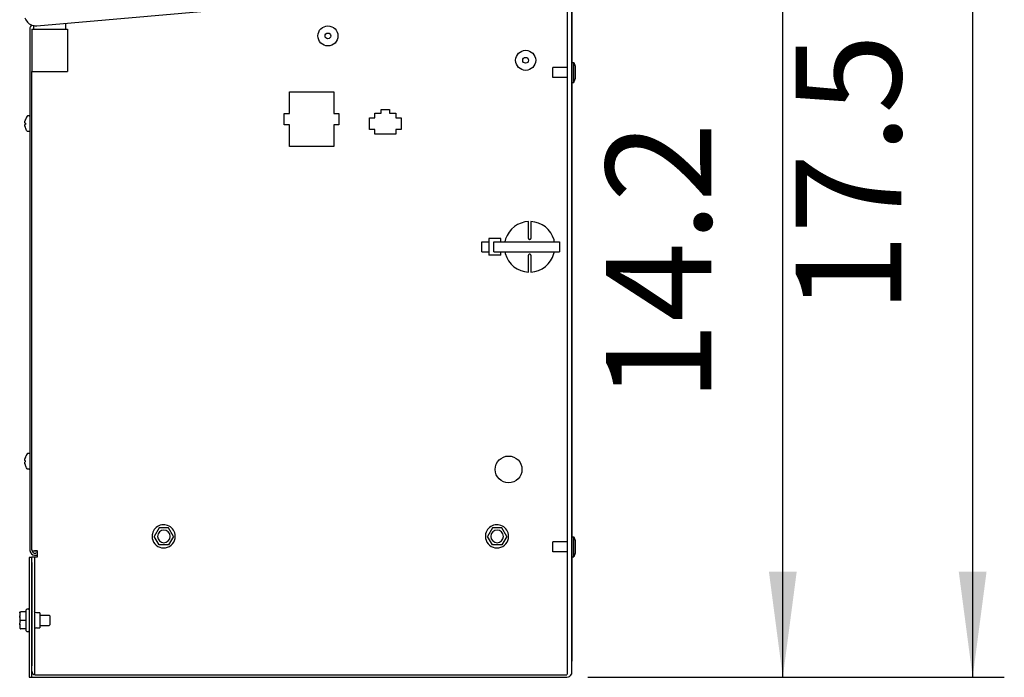
# Model space of a CAD drawing. Units: millimetres. Extents: x 43308 to 51554, y -17999 to -12036.
# Drawn here: x 46632 to 47099, y -15670 to -15358 of the extents above; entities that cross this region are included whole.
import ezdxf

# ---------------------------------------------------------------- set-up
doc = ezdxf.new("R2010")
doc.units = ezdxf.units.MM
doc.layers.add('1', color=7, linetype='Continuous')
doc.styles.add('CONVERTER_18', font='txt.shx', dxfattribs={"width": 0.9})
doc.dimstyles.new('ME10_DIM_43', dxfattribs={"dimtxt": 50, "dimasz": 50, "dimexe": 15, "dimexo": 10, "dimgap": 18, "dimtad": 1, "dimdec": 1, "dimlfac": 0.03937, "dimdsep": 46, "dimtxsty": 'CONVERTER_18', "dimsah": 1, "dimcen": 0.09, "dimclrd": 6, "dimclre": 6, "dimclrt": 3, "dimadec": 0, "dimazin": 0, "dimtfac": 1, "dimtdec": 4, "dimtix": 1, "dimtmove": 0, "dimatfit": 3, "dimfxl": 1, "dimtolj": 1, "dimtzin": 0, "dimarcsym": 0})
doc.dimstyles.new('ME10_DIM_55', dxfattribs={"dimtxt": 50, "dimasz": 50, "dimexe": 15, "dimexo": 10, "dimgap": 18, "dimtad": 1, "dimdec": 1, "dimlfac": 0.03937, "dimdsep": 46, "dimtxsty": 'CONVERTER_18', "dimsah": 1, "dimcen": 0.09, "dimclrd": 6, "dimclre": 6, "dimclrt": 3, "dimadec": 0, "dimazin": 0, "dimtfac": 1, "dimtdec": 4, "dimtix": 1, "dimtmove": 0, "dimatfit": 3, "dimfxl": 1, "dimtolj": 1, "dimtzin": 0, "dimarcsym": 0})

# ---------------------------------------------------------------- blocks, each defined once
blk = doc.blocks.new('*D38')
at = {"layer": '1', "color": 6, "linetype": 'Continuous'}
for p, q in [((46847.7, -15224.06), (46911.41, -15224.06)), ((47048.19, -15224.06), (47099.05, -15224.06)), ((47084.05, -15224.06), (47084.05, -15669.69)), ((46901.7, -15669.69), (47099.05, -15669.69))]:
    blk.add_line(p, q, dxfattribs=at)
at = {"layer": '1', "color": 6}
for points in [[(47090.63, -15274.06), (47077.47, -15274.06), (47084.05, -15224.06)], [(47077.47, -15619.69), (47090.63, -15619.69), (47084.05, -15669.69)]]:
    blk.add_solid(points, dxfattribs=at)
at = {"layer": '1', "color": 3, "insert": (47065.79, -15497.27), "char_height": 50, "attachment_point": 7, "rotation": 90, "line_spacing_factor": 0.454545, "style": 'CONVERTER_18'}
blk.add_mtext('17.5', dxfattribs=at)
blk = doc.blocks.new('*D51')
at = {"layer": '1', "color": 6, "linetype": 'Continuous'}
for p, q in [((46769.9, -15308.16), (47009.05, -15308.16)), ((46994.05, -15669.69), (46994.05, -15308.16)), ((46901.7, -15669.69), (47009.05, -15669.69))]:
    blk.add_line(p, q, dxfattribs=at)
at = {"layer": '1', "color": 6}
for points in [[(46997.34, -15333.16), (46990.76, -15333.16), (46994.05, -15308.16)], [(46987.47, -15619.69), (47000.63, -15619.69), (46994.05, -15669.69)]]:
    blk.add_solid(points, dxfattribs=at)
at = {"layer": '1', "color": 3, "insert": (46975.79, -15539.18), "char_height": 50, "attachment_point": 7, "rotation": 90, "line_spacing_factor": 0.454545, "style": 'CONVERTER_18'}
blk.add_mtext('14.2', dxfattribs=at)

msp = doc.modelspace()

# ---------------------------------------------------------------- linework, layer by layer
at = {"color": 6, "linetype": 'Continuous'}
for p, q in [((46891.8, -15026.96), (46891.8, -15662.34)), ((46894.05, -15112.43), (46894.05, -15662.11)), ((46894.05, -15378.29), (46894.95, -15378.29)), ((46894.95, -15383.04), (46894.95, -15378.29)), ((46894.95, -15378.29), (46895.69, -15380.03)), ((46638.05, -15609.29), (46638.05, -15382.61)), ((46885.05, -15383.04), (46885.05, -15380.64)), ((46891.8, -15380.64), (46885.05, -15380.64)), ((46885.05, -15385.44), (46885.05, -15383.04)), ((46894.95, -15387.79), (46894.95, -15383.04)), ((46895.69, -15380.03), (46895.69, -15383.61)), ((46895.69, -15383.61), (46895.69, -15386.05)), ((46891.8, -15385.44), (46885.05, -15385.44)), ((46894.05, -15387.79), (46894.95, -15387.79)), ((46894.95, -15387.79), (46895.69, -15386.05)), ((46760.15, -15392.19), (46781.15, -15392.19)), ((46760.15, -15402.44), (46760.15, -15392.19)), ((46781.15, -15392.19), (46781.15, -15402.44)), ((46757.65, -15402.44), (46760.15, -15402.44)), ((46757.65, -15407.94), (46757.65, -15402.44)), ((46781.15, -15402.44), (46783.65, -15402.44)), ((46783.65, -15402.44), (46783.65, -15407.94)), ((46800.65, -15402.29), (46803.65, -15402.29)), ((46800.65, -15404.49), (46800.65, -15402.29)), ((46803.65, -15400.69), (46807.65, -15400.69)), ((46803.65, -15402.29), (46803.65, -15400.69)), ((46807.65, -15400.69), (46807.65, -15402.29)), ((46807.65, -15402.29), (46810.65, -15402.29)), ((46810.65, -15402.29), (46810.65, -15404.49)), ((46634.75, -15406.77), (46634.75, -15406.62)), ((46634.76, -15406.87), (46634.75, -15406.77)), ((46634.75, -15406.77), (46634.76, -15406.87)), ((46634.76, -15406.53), (46634.77, -15406.45)), ((46634.76, -15406.57), (46634.76, -15406.53)), ((46634.77, -15406.91), (46634.76, -15406.87)), ((46634.76, -15406.87), (46634.77, -15406.91)), ((46634.77, -15406.41), (46634.78, -15406.35)), ((46634.77, -15406.45), (46634.77, -15406.41)), ((46634.77, -15406.41), (46634.77, -15406.45)), ((46634.78, -15406.35), (46634.8, -15406.24)), ((46634.82, -15407.03), (46634.78, -15406.97)), ((46634.8, -15406.24), (46634.79, -15406.29)), ((46634.8, -15406.24), (46634.81, -15406.18)), ((46634.81, -15406.18), (46634.84, -15406.03)), ((46634.84, -15406.03), (46634.81, -15406.18)), ((46634.84, -15406.03), (46634.85, -15405.97)), ((46634.85, -15405.97), (46634.88, -15405.87)), ((46634.88, -15407.05), (46635.06, -15407.05)), ((46635.01, -15407.05), (46635.06, -15407.05)), ((46635.15, -15405.04), (46635.06, -15405.28)), ((46635.06, -15407.27), (46635.06, -15407.22)), ((46635.36, -15404.61), (46635.15, -15405.04)), ((46635.6, -15404.2), (46635.36, -15404.61)), ((46635.87, -15403.81), (46635.6, -15404.2)), ((46635.94, -15403.73), (46635.87, -15403.81)), ((46635.98, -15403.69), (46635.94, -15403.73)), ((46636.04, -15403.67), (46635.98, -15403.69)), ((46636.1, -15403.66), (46636.04, -15403.67)), ((46636.78, -15403.65), (46636.1, -15403.66)), ((46636.89, -15403.65), (46636.27, -15403.65)), ((46636.78, -15403.65), (46636.86, -15403.67)), ((46636.86, -15403.67), (46636.9, -15403.69)), ((46798.15, -15404.49), (46800.65, -15404.49)), ((46798.15, -15410.09), (46798.15, -15404.49)), ((46810.65, -15404.49), (46813.15, -15404.49)), ((46813.15, -15404.49), (46813.15, -15410.09)), ((46634.75, -15407.91), (46634.76, -15407.83)), ((46634.75, -15408.08), (46634.75, -15407.91)), ((46634.76, -15407.83), (46634.77, -15407.79)), ((46634.76, -15408.17), (46634.76, -15408.13)), ((46634.77, -15408.24), (46634.76, -15408.17)), ((46634.77, -15408.29), (46634.77, -15408.24)), ((46634.78, -15408.35), (46634.77, -15408.29)), ((46634.78, -15407.73), (46634.82, -15407.67)), ((46634.8, -15408.46), (46634.78, -15408.35)), ((46634.79, -15408.41), (46634.8, -15408.46)), ((46634.81, -15408.52), (46634.8, -15408.46)), ((46634.84, -15408.67), (46634.81, -15408.52)), ((46634.81, -15408.52), (46634.84, -15408.67)), ((46634.85, -15408.73), (46634.84, -15408.67)), ((46634.88, -15408.83), (46634.85, -15408.73)), ((46635.06, -15407.65), (46634.88, -15407.65)), ((46635.06, -15407.65), (46635.01, -15407.65)), ((46635.06, -15407.52), (46635.06, -15407.48)), ((46635.06, -15407.58), (46635.06, -15407.52)), ((46635.15, -15409.66), (46635.06, -15409.42)), ((46635.36, -15410.09), (46635.15, -15409.66)), ((46635.6, -15410.5), (46635.36, -15410.09)), ((46635.87, -15410.89), (46635.6, -15410.5)), ((46635.94, -15410.98), (46635.87, -15410.89)), ((46635.98, -15411.01), (46635.94, -15410.98)), ((46636.04, -15411.04), (46635.98, -15411.01)), ((46636.1, -15411.05), (46636.04, -15411.04)), ((46636.75, -15411.05), (46636.1, -15411.05)), ((46636.83, -15411.04), (46636.75, -15411.05)), ((46636.89, -15411.05), (46636.75, -15411.05)), ((46636.88, -15411.02), (46636.83, -15411.04)), ((46636.94, -15410.98), (46636.88, -15411.02)), ((46636.96, -15411.04), (46636.89, -15411.05)), ((46636.98, -15410.94), (46636.94, -15410.98)), ((46637.02, -15411.02), (46636.96, -15411.04)), ((46637.01, -15410.89), (46636.98, -15410.94)), ((46637.04, -15410.83), (46637.01, -15410.89)), ((46637.07, -15410.98), (46637.02, -15411.02)), ((46637.05, -15410.75), (46637.04, -15410.83)), ((46637.11, -15410.94), (46637.07, -15410.98)), ((46637.15, -15410.89), (46637.11, -15410.94)), ((46637.17, -15410.83), (46637.15, -15410.89)), ((46637.19, -15410.75), (46637.17, -15410.83)), ((46760.15, -15407.94), (46757.65, -15407.94)), ((46760.15, -15418.19), (46760.15, -15407.94)), ((46781.15, -15407.94), (46781.15, -15418.19)), ((46783.65, -15407.94), (46781.15, -15407.94)), ((46800.65, -15410.09), (46798.15, -15410.09)), ((46800.65, -15412.29), (46800.65, -15410.09)), ((46810.65, -15410.09), (46810.65, -15412.29)), ((46813.15, -15410.09), (46810.65, -15410.09)), ((46810.65, -15412.29), (46800.65, -15412.29)), ((46781.15, -15418.19), (46760.15, -15418.19)), ((46873.55, -15461.69), (46873.55, -15453.7)), ((46874.55, -15453.7), (46874.55, -15461.69)), ((46860.35, -15461.69), (46854.69, -15461.69)), ((46854.69, -15461.69), (46854.69, -15469.69)), ((46860.35, -15463.39), (46860.35, -15461.69)), ((46862.64, -15461.98), (46862.31, -15463.39)), ((46873.55, -15461.69), (46873.55, -15461.75)), ((46873.55, -15461.75), (46873.57, -15461.83)), ((46873.57, -15461.83), (46873.69, -15462.04)), ((46873.69, -15462.04), (46873.77, -15462.1)), ((46873.82, -15462.13), (46873.9, -15462.16)), ((46873.9, -15462.16), (46874.05, -15462.19)), ((46874.05, -15462.19), (46874.19, -15462.16)), ((46874.19, -15462.16), (46874.28, -15462.13)), ((46874.28, -15462.13), (46874.33, -15462.1)), ((46874.33, -15462.1), (46874.4, -15462.04)), ((46874.4, -15462.04), (46874.53, -15461.83)), ((46874.53, -15461.83), (46874.54, -15461.75)), ((46874.54, -15461.75), (46874.55, -15461.69)), ((46885.73, -15463.39), (46885.6, -15462.45)), ((46851.45, -15463.39), (46854.69, -15463.39)), ((46851.45, -15467.99), (46851.45, -15463.39)), ((46851.45, -15467.99), (46854.69, -15467.99)), ((46857.1, -15463.39), (46888.26, -15463.39)), ((46857.1, -15467.99), (46857.1, -15463.39)), ((46857.1, -15467.99), (46888.26, -15467.99)), ((46860.35, -15469.69), (46860.35, -15467.99)), ((46862.36, -15467.99), (46862.49, -15468.92)), ((46885.57, -15468.91), (46885.78, -15467.99)), ((46888.26, -15463.39), (46888.26, -15467.99)), ((46860.35, -15469.69), (46854.69, -15469.69)), ((46873.57, -15469.54), (46873.55, -15469.63)), ((46873.55, -15469.63), (46873.55, -15469.69)), ((46873.55, -15477.67), (46873.55, -15469.69)), ((46873.69, -15469.33), (46873.57, -15469.54)), ((46873.77, -15469.27), (46873.69, -15469.33)), ((46873.9, -15469.21), (46873.82, -15469.24)), ((46874.05, -15469.19), (46873.9, -15469.21)), ((46874.19, -15469.21), (46874.05, -15469.19)), ((46874.28, -15469.24), (46874.19, -15469.21)), ((46874.33, -15469.27), (46874.28, -15469.24)), ((46874.4, -15469.33), (46874.33, -15469.27)), ((46874.53, -15469.54), (46874.4, -15469.33)), ((46874.54, -15469.63), (46874.53, -15469.54)), ((46874.55, -15469.69), (46874.54, -15469.63)), ((46874.55, -15469.69), (46874.55, -15477.67)), ((46634.81, -15566.18), (46634.84, -15566.03)), ((46634.84, -15566.03), (46634.81, -15566.18)), ((46634.84, -15566.03), (46634.85, -15565.97)), ((46634.85, -15565.97), (46634.88, -15565.87)), ((46635.15, -15565.04), (46635.06, -15565.28)), ((46635.36, -15564.61), (46635.15, -15565.04)), ((46635.6, -15564.2), (46635.36, -15564.61)), ((46635.87, -15563.81), (46635.6, -15564.2)), ((46635.94, -15563.73), (46635.87, -15563.81)), ((46635.98, -15563.69), (46635.94, -15563.73)), ((46636.04, -15563.67), (46635.98, -15563.69)), ((46636.1, -15563.66), (46636.04, -15563.67)), ((46636.78, -15563.65), (46636.1, -15563.66)), ((46636.84, -15563.67), (46636.78, -15563.65)), ((46636.9, -15563.69), (46636.84, -15563.67)), ((46636.95, -15563.73), (46636.9, -15563.69)), ((46636.99, -15563.77), (46636.95, -15563.73)), ((46637.02, -15563.82), (46636.99, -15563.77)), ((46634.75, -15566.77), (46634.75, -15566.62)), ((46634.76, -15566.87), (46634.75, -15566.77)), ((46634.75, -15566.77), (46634.76, -15566.87)), ((46634.75, -15567.91), (46634.76, -15567.83)), ((46634.75, -15568.08), (46634.75, -15567.91)), ((46634.76, -15566.53), (46634.77, -15566.45)), ((46634.76, -15566.57), (46634.76, -15566.53)), ((46634.77, -15566.91), (46634.76, -15566.87)), ((46634.76, -15566.87), (46634.77, -15566.91)), ((46634.76, -15567.83), (46634.77, -15567.79)), ((46634.76, -15568.17), (46634.76, -15568.13)), ((46634.77, -15568.24), (46634.76, -15568.17)), ((46634.77, -15566.41), (46634.78, -15566.35)), ((46634.77, -15566.45), (46634.77, -15566.41)), ((46634.77, -15566.41), (46634.77, -15566.45)), ((46634.77, -15568.29), (46634.77, -15568.24)), ((46634.78, -15568.35), (46634.77, -15568.29)), ((46634.78, -15566.35), (46634.8, -15566.24)), ((46634.82, -15567.03), (46634.78, -15566.97)), ((46634.78, -15567.73), (46634.82, -15567.67)), ((46634.8, -15568.46), (46634.78, -15568.35)), ((46634.8, -15566.24), (46634.79, -15566.29)), ((46634.79, -15568.41), (46634.8, -15568.46)), ((46634.8, -15566.24), (46634.81, -15566.18)), ((46634.81, -15568.52), (46634.8, -15568.46)), ((46634.84, -15568.67), (46634.81, -15568.52)), ((46634.81, -15568.52), (46634.84, -15568.67)), ((46634.85, -15568.73), (46634.84, -15568.67)), ((46634.88, -15568.83), (46634.85, -15568.73)), ((46634.88, -15567.05), (46635.06, -15567.05)), ((46635.06, -15567.65), (46634.88, -15567.65)), ((46635.06, -15567.27), (46635.06, -15567.22)), ((46635.06, -15567.52), (46635.06, -15567.48)), ((46635.06, -15567.58), (46635.06, -15567.52)), ((46635.15, -15569.66), (46635.06, -15569.42)), ((46635.36, -15570.09), (46635.15, -15569.66)), ((46635.6, -15570.5), (46635.36, -15570.09)), ((46635.87, -15570.89), (46635.6, -15570.5)), ((46635.94, -15570.98), (46635.87, -15570.89)), ((46635.98, -15571.01), (46635.94, -15570.98)), ((46636.04, -15571.04), (46635.98, -15571.01)), ((46636.1, -15571.05), (46636.04, -15571.04)), ((46636.75, -15571.05), (46636.1, -15571.05)), ((46636.75, -15571.05), (46636.84, -15571.03)), ((46636.84, -15571.03), (46636.9, -15571.01)), ((46636.9, -15571.01), (46636.95, -15570.97)), ((46636.95, -15570.97), (46636.99, -15570.93)), ((46636.99, -15570.93), (46637.02, -15570.88)), ((46637.02, -15570.88), (46637.04, -15570.82)), ((46637.04, -15570.82), (46637.05, -15570.75)), ((46698.38, -15598.89), (46696.05, -15602.89)), ((46698.38, -15606.89), (46696.05, -15602.89)), ((46702.91, -15598.89), (46698.38, -15598.89)), ((46705.24, -15602.89), (46702.91, -15598.89)), ((46705.24, -15602.89), (46702.91, -15606.89)), ((46856.38, -15598.89), (46854.05, -15602.89)), ((46856.38, -15606.89), (46854.05, -15602.89)), ((46860.91, -15598.89), (46856.38, -15598.89)), ((46863.24, -15602.89), (46860.91, -15598.89)), ((46863.24, -15602.89), (46860.91, -15606.89)), ((46894.05, -15603.11), (46894.95, -15603.11)), ((46894.95, -15607.86), (46894.95, -15603.11)), ((46894.95, -15603.11), (46895.69, -15604.85)), ((46702.91, -15606.89), (46698.38, -15606.89)), ((46860.91, -15606.89), (46856.38, -15606.89)), ((46885.05, -15607.86), (46885.05, -15605.46)), ((46891.8, -15605.46), (46885.05, -15605.46)), ((46885.05, -15610.26), (46885.05, -15607.86)), ((46894.95, -15612.61), (46894.95, -15607.86)), ((46895.69, -15604.85), (46895.69, -15608.43)), ((46638.17, -15609.79), (46640.9, -15609.79)), ((46640.44, -15609.79), (46639.3, -15609.79)), ((46640.55, -15610.75), (46639.93, -15610.86)), ((46640.55, -15609.79), (46640.55, -15612.79)), ((46891.8, -15610.26), (46885.05, -15610.26)), ((46894.05, -15612.61), (46894.95, -15612.61)), ((46895.69, -15610.87), (46894.95, -15612.61)), ((46895.69, -15608.43), (46895.69, -15610.87)), ((46638.05, -15615.29), (46638.05, -15612.79)), ((46638.05, -15615.29), (46638.05, -15664.24)), ((46638.05, -15667.19), (46638.05, -15615.39)), ((46639.3, -15612.79), (46639.3, -15668.44)), ((46632.3, -15639.13), (46632.32, -15639.07)), ((46632.3, -15639.13), (46632.32, -15639.07)), ((46632.3, -15639.19), (46632.3, -15639.13)), ((46632.3, -15639.19), (46632.3, -15639.13)), ((46632.3, -15639.19), (46632.3, -15640.54)), ((46632.3, -15641.34), (46632.3, -15640.54)), ((46632.32, -15639.07), (46632.39, -15638.9)), ((46632.32, -15639.07), (46632.39, -15638.9)), ((46632.39, -15638.9), (46632.43, -15638.85)), ((46632.39, -15638.9), (46632.43, -15638.85)), ((46632.43, -15638.85), (46632.57, -15638.74)), ((46632.43, -15638.85), (46632.57, -15638.74)), ((46632.57, -15638.74), (46632.62, -15638.72)), ((46632.57, -15638.74), (46632.62, -15638.72)), ((46632.62, -15638.72), (46632.8, -15638.68)), ((46632.62, -15638.72), (46632.8, -15638.68)), ((46635.3, -15638.68), (46632.8, -15638.68)), ((46635.3, -15638.68), (46632.8, -15638.68)), ((46635.8, -15637.19), (46635.3, -15637.69)), ((46635.3, -15640.19), (46635.3, -15637.69)), ((46635.3, -15647.69), (46635.3, -15640.19)), ((46635.8, -15637.19), (46636.3, -15637.19)), ((46636.76, -15637.49), (46636.3, -15637.19)), ((46636.8, -15637.77), (46636.76, -15637.49)), ((46639.67, -15638.95), (46639.32, -15638.34)), ((46640.33, -15639.19), (46639.67, -15638.95)), ((46641.8, -15639.19), (46640.33, -15639.19)), ((46641.8, -15639.19), (46641.8, -15646.19)), ((46641.8, -15640.19), (46646.2, -15640.19)), ((46646.8, -15640.79), (46646.2, -15640.19)), ((46632.3, -15640.93), (46632.3, -15641.34)), ((46632.3, -15641.34), (46632.3, -15642.69)), ((46632.3, -15642.69), (46632.8, -15642.69)), ((46632.3, -15642.69), (46632.3, -15644.03)), ((46632.3, -15644.83), (46632.3, -15644.03)), ((46632.3, -15644.44), (46632.3, -15644.83)), ((46632.3, -15644.83), (46632.3, -15646.19)), ((46635.3, -15642.69), (46632.8, -15642.69)), ((46641.8, -15645.19), (46646.2, -15645.19)), ((46646.8, -15644.59), (46646.2, -15645.19)), ((46646.8, -15644.35), (46646.8, -15640.79)), ((46646.8, -15644.59), (46646.8, -15644.35)), ((46632.3, -15646.19), (46632.3, -15646.25)), ((46632.3, -15646.25), (46632.36, -15646.42)), ((46632.36, -15646.42), (46632.39, -15646.47)), ((46632.39, -15646.47), (46632.52, -15646.6)), ((46632.52, -15646.6), (46632.57, -15646.63)), ((46632.57, -15646.63), (46632.74, -15646.68)), ((46632.74, -15646.68), (46632.8, -15646.69)), ((46635.3, -15646.69), (46632.8, -15646.69)), ((46635.8, -15648.19), (46635.3, -15647.69)), ((46636.3, -15648.19), (46635.8, -15648.19)), ((46636.76, -15647.88), (46636.3, -15648.19)), ((46636.8, -15647.6), (46636.76, -15647.88)), ((46639.32, -15647.03), (46639.3, -15647.21)), ((46639.67, -15646.43), (46639.32, -15647.03)), ((46640.33, -15646.19), (46639.67, -15646.43)), ((46640.33, -15646.19), (46641.8, -15646.19)), ((46891.8, -15662.34), (46891.8, -15668.34)), ((46638.05, -15669.69), (46638.05, -15667.19)), ((46639.65, -15668.44), (46644.05, -15668.44)), ((46644.05, -15668.44), (46650.05, -15668.44)), ((46650.05, -15668.44), (46891.7, -15668.44))]:
    msp.add_line(p, q, dxfattribs=at)
at = {"color": 1, "linetype": 'Continuous'}
for p, q in [((46654.02, -15359.72), (46654.02, -15362.61)), ((46638.02, -15362.61), (46646.52, -15362.61)), ((46638.02, -15362.61), (46638.02, -15382.61)), ((46639.02, -15362.61), (46639.02, -15360.84)), ((46646.52, -15362.61), (46655.02, -15362.61)), ((46655.02, -15362.61), (46655.02, -15382.61)), ((46638.02, -15382.61), (46646.52, -15382.61)), ((46646.52, -15382.61), (46655.02, -15382.61))]:
    msp.add_line(p, q, dxfattribs=at)
at = {"color": 6, "linetype": 'Continuous'}
for centre, radius in [((46778.43, -15365.75), 4.75), ((46778.43, -15365.75), 1.37), ((46872.15, -15377.31), 4.75), ((46872.15, -15377.31), 1.37), ((46864.05, -15571.19), 6.35)]:
    msp.add_circle(centre, radius, dxfattribs=at)
for centre, radius, start, end in [((46640.59, -15407.35), 5.9, 159.4859, 165.504), ((46640.59, -15407.35), 5.9, 159.488, 161.7568), ((46640.59, -15407.35), 5.53, 176.9403, 183.0597), ((46640.59, -15407.35), 5.53, 179.1144, 179.9882), ((46640.59, -15407.35), 5.53, 176.9549, 177.3804), ((46640.59, -15407.35), 5.9, 194.496, 200.5141), ((46640.59, -15407.35), 5.9, 194.4974, 198.2465), ((46874.05, -15465.69), 12, 92.3881, 162.0001), ((46874.05, -15465.69), 12, 15.6522, 87.6119), ((46874.05, -15465.69), 12, 195.6521, 267.612), ((46874.03, -15465.7), 11.98, 272.4984, 344.4532), ((46640.59, -15567.35), 5.9, 159.4859, 165.504), ((46640.59, -15567.35), 5.9, 159.487, 161.7558), ((46640.59, -15567.35), 5.9, 194.496, 200.5141), ((46640.59, -15567.35), 5.9, 194.4963, 198.2458), ((46640.59, -15567.35), 5.53, 176.9464, 177.3716), ((46700.55, -15602.89), 5.5, 354.7059, 174.7059), ((46858.55, -15602.89), 5.5, 354.7059, 174.7059), ((46700.55, -15602.89), 5.5, 169.9998, 210), ((46700.55, -15602.89), 5.5, 210, 9.9999), ((46700.64, -15602.89), 3, 359.9999, 179.9999), ((46700.64, -15602.89), 3, 179.9999, 359.9999), ((46858.55, -15602.89), 5.5, 169.9998, 210), ((46858.55, -15602.89), 5.5, 210, 9.9999), ((46858.64, -15602.89), 3, 359.9999, 179.9999), ((46858.64, -15602.89), 3, 179.9999, 359.9999), ((46639.65, -15609.29), 1.6, 180, 280), ((46639.65, -15666.84), 1.6, 180, 270)]:
    msp.add_arc(centre, radius, start, end, dxfattribs=at)
at = {"layer": '1', "color": 3, "linetype": 'Continuous'}
for p, q in [((46894.05, -15668.03), (46894.05, -15109.38)), ((46634.7, -15357.22), (46635.16, -15358.19)), ((46635.16, -15358.19), (46635.16, -15358.19)), ((46635.16, -15358.19), (46636, -15359.27)), ((46636, -15359.27), (46636.83, -15359.96)), ((46636.83, -15359.96), (46638.08, -15360.6)), ((46638.08, -15360.6), (46637.81, -15360.78)), ((46638.08, -15360.6), (46638.08, -15360.6)), ((46637.16, -15361.86), (46637.05, -15362.61)), ((46637.05, -15362.61), (46637.05, -15362.61)), ((46637.05, -15362.61), (46637.05, -15609.29)), ((46637.44, -15361.25), (46637.16, -15361.86)), ((46637.16, -15361.86), (46637.16, -15361.86)), ((46637.16, -15361.86), (46637.16, -15361.86)), ((46637.81, -15360.78), (46637.44, -15361.25)), ((46637.05, -15609.29), (46637.07, -15609.62)), ((46637.07, -15609.62), (46637.19, -15610.12)), ((46637.19, -15610.12), (46637.19, -15610.12)), ((46637.19, -15610.12), (46637.41, -15610.6)), ((46637.41, -15610.6), (46637.85, -15611.16)), ((46637.85, -15611.16), (46638.46, -15611.6)), ((46638.46, -15611.6), (46639.37, -15611.87)), ((46639.37, -15611.87), (46640.1, -15611.85)), ((46639.37, -15611.87), (46639.37, -15611.87)), ((46640.1, -15611.85), (46640.55, -15611.77)), ((46640.1, -15611.85), (46640.1, -15611.85)), ((46640.55, -15611.77), (46640.55, -15612.79)), ((46638.05, -15612.89), (46636.8, -15612.89)), ((46636.8, -15612.89), (46636.8, -15669.69)), ((46640.55, -15612.79), (46638.05, -15612.79)), ((46638.05, -15612.79), (46638.05, -15612.89)), ((46893.35, -15668.86), (46894.05, -15668.11)), ((46894.05, -15668.11), (46894.05, -15668.03)), ((46636.8, -15669.69), (46638.05, -15669.69)), ((46638.05, -15669.69), (46639.65, -15669.69)), ((46639.65, -15669.69), (46639.65, -15669.69)), ((46639.65, -15669.69), (46639.65, -15669.69)), ((46639.65, -15669.69), (46639.65, -15669.69)), ((46639.65, -15669.69), (46639.65, -15669.69)), ((46639.65, -15669.69), (46891.7, -15669.69)), ((46891.7, -15669.69), (46892.38, -15669.5)), ((46892.38, -15669.5), (46892.86, -15669.29)), ((46892.86, -15669.29), (46893.08, -15669.11)), ((46893.08, -15669.11), (46893.35, -15668.86))]:
    msp.add_line(p, q, dxfattribs=at)
at = {"layer": '1', "color": 2, "linetype": 'Continuous'}
for p, q in [((46640.46, -15360.91), (46863.86, -15341.36)), ((46638.08, -15360.6), (46639.02, -15360.84)), ((46639.02, -15360.84), (46639.49, -15360.91)), ((46639.49, -15360.91), (46640.46, -15360.91))]:
    msp.add_line(p, q, dxfattribs=at)
at = {"layer": '1', "color": 6, "linetype": 'Continuous'}
for p, q in [((46634.75, -15566.62), (46634.76, -15566.57)), ((46634.76, -15568.13), (46634.75, -15568.08)), ((46634.78, -15566.97), (46634.77, -15566.91)), ((46634.77, -15567.79), (46634.78, -15567.73)), ((46634.88, -15567.05), (46634.82, -15567.03)), ((46634.82, -15567.67), (46634.88, -15567.65)), ((46635.06, -15567.22), (46635.06, -15567.1)), ((46635.06, -15567.48), (46635.06, -15567.27)), ((46635.06, -15567.65), (46635.06, -15567.58))]:
    msp.add_line(p, q, dxfattribs=at)

# ---------------------------------------------------------------- dimensions: what is measured, and where the dimension line sits
at = {"layer": '1'}
for base, p1, p2, dimstyle, picture, middle in [((47084.05, -15224.06), (46891.7, -15669.69), (46837.7, -15224.06), 'ME10_DIM_43', '*D38', (47046.69, -15446.87)), ((46994.05, -15669.69), (46759.9, -15308.16), (46891.7, -15669.69), 'ME10_DIM_55', '*D51', (46956.56, -15488.92))]:
    dim = msp.add_linear_dim(base=base, p1=p1, p2=p2, angle=90, dimstyle=dimstyle, dxfattribs=at)
    dim.commit()
    dim.dimension.update_dxf_attribs({"geometry": picture, "text_midpoint": middle, "text_rotation": 90})

doc.saveas('drawing.dxf')
